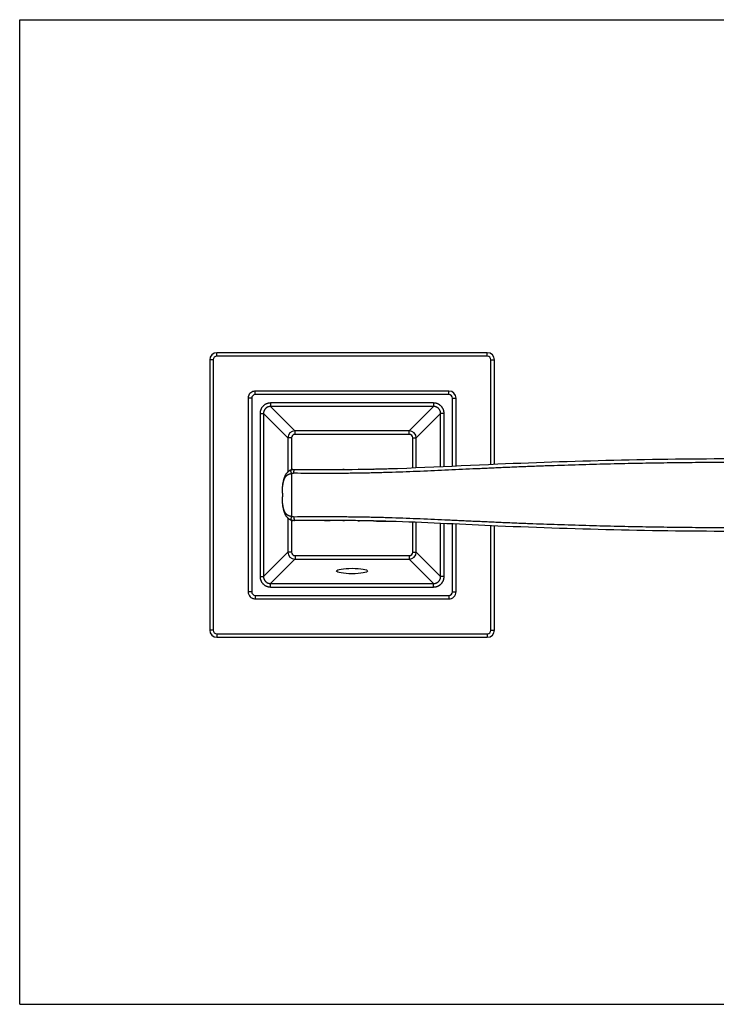
# Model space of a CAD drawing. Units: inches. Extents: x 0 to 11.7, y 0 to 8.3.
# Drawn here: x 0 to 5.8, y 0 to 8.3 of the extents above; entities that cross this region are included whole.
import ezdxf

# ---------------------------------------------------------------- set-up
doc = ezdxf.new("R2010")
doc.units = ezdxf.units.IN
doc.header["$LTSCALE"] = 0.64311
doc.header["$MEASUREMENT"] = 0
doc.layers.get('0').update_dxf_attribs({"linetype": 'CONTINUOUS'})

msp = doc.modelspace()

# ---------------------------------------------------------------- linework, layer by layer
at = {"color": 7, "linetype": 'CONTINUOUS'}
for p, q in [((0, 0), (0, 8.2677)), ((0, 8.2677), (11.6929, 8.2677)), ((0, 0), (11.6929, 0))]:
    msp.add_line(p, q, dxfattribs=at)
at = {"color": 9, "linetype": 'CONTINUOUS'}
for p, q in [((1.6547, 5.4416), (1.6547, 5.4716)), ((3.9247, 5.4416), (3.9247, 5.4716)), ((1.6247, 5.4116), (1.5947, 5.4116)), ((1.6247, 5.4116), (1.6247, 3.1416)), ((3.9247, 5.4416), (1.6547, 5.4416)), ((3.9547, 4.5345), (3.9547, 5.4116)), ((3.9547, 5.4116), (3.9847, 5.4116)), ((1.9772, 5.1191), (1.9772, 5.1491)), ((3.6022, 5.1191), (3.6022, 5.1491)), ((1.9472, 5.0891), (1.9172, 5.0891)), ((1.9472, 5.0891), (1.9472, 3.4641)), ((3.6022, 5.1191), (1.9772, 5.1191)), ((2.1057, 5.0492), (2.1057, 5.0197)), ((3.4736, 5.0492), (2.1057, 5.0492)), ((3.4736, 5.0492), (3.4736, 5.0197)), ((3.6322, 4.5196), (3.6322, 5.0891)), ((3.6322, 5.0891), (3.6622, 5.0891)), ((2.1057, 5.0197), (2.3099, 4.8155)), ((3.4736, 5.0197), (2.1057, 5.0197)), ((3.4736, 5.0197), (3.2695, 4.8155)), ((2.0171, 4.9606), (2.0171, 3.5926)), ((2.0171, 4.9606), (2.0466, 4.9606)), ((2.0466, 4.9606), (2.0466, 3.5926)), ((2.0466, 4.9606), (2.2508, 4.7564)), ((3.5327, 4.9606), (3.3286, 4.7564)), ((3.5327, 4.5151), (3.5327, 4.9606)), ((3.5623, 4.9606), (3.5327, 4.9606)), ((3.5623, 4.5164), (3.5623, 4.9606)), ((2.3107, 4.7856), (2.3107, 4.8156)), ((3.2687, 4.7856), (3.2687, 4.8156)), ((2.2807, 4.7556), (2.2507, 4.7556)), ((2.2807, 4.7556), (2.2807, 4.488)), ((3.2687, 4.7856), (2.3107, 4.7856)), ((3.2987, 4.5052), (3.2987, 4.7556)), ((3.2987, 4.7556), (3.3287, 4.7556)), ((2.2821, 4.4581), (2.2821, 4.0952)), ((2.2807, 4.0652), (2.2807, 3.7976)), ((3.2987, 3.7976), (3.2987, 4.0481)), ((3.5327, 3.5926), (3.5327, 4.0382)), ((3.5623, 3.5926), (3.5623, 4.0368)), ((3.6322, 3.4641), (3.6322, 4.0336)), ((3.9547, 3.1416), (3.9547, 4.0187)), ((2.0466, 3.5926), (2.2508, 3.7968)), ((2.1057, 3.5335), (2.3099, 3.7377)), ((2.2807, 3.7976), (2.2507, 3.7976)), ((2.3107, 3.7676), (2.3107, 3.7376)), ((2.3107, 3.7676), (3.2687, 3.7676)), ((3.2687, 3.7676), (3.2687, 3.7376)), ((3.4736, 3.5335), (3.2695, 3.7377)), ((3.2987, 3.7976), (3.3287, 3.7976)), ((3.5327, 3.5926), (3.3286, 3.7968)), ((2.0171, 3.5926), (2.0466, 3.5926)), ((3.5623, 3.5926), (3.5327, 3.5926)), ((2.1057, 3.504), (2.1057, 3.5335)), ((2.1057, 3.5335), (3.4736, 3.5335)), ((2.1057, 3.504), (3.4736, 3.504)), ((3.4736, 3.504), (3.4736, 3.5335)), ((1.9472, 3.4641), (1.9172, 3.4641)), ((1.9772, 3.4341), (1.9772, 3.4041)), ((1.9772, 3.4341), (3.6022, 3.4341)), ((3.6022, 3.4341), (3.6022, 3.4041)), ((3.6322, 3.4641), (3.6622, 3.4641)), ((1.6247, 3.1416), (1.5947, 3.1416)), ((1.6547, 3.1116), (1.6547, 3.0816)), ((1.6547, 3.1116), (3.9247, 3.1116)), ((3.9247, 3.1116), (3.9247, 3.0816)), ((3.9547, 3.1416), (3.9847, 3.1416))]:
    msp.add_line(p, q, dxfattribs=at)
at = {"color": 6, "linetype": 'CONTINUOUS'}
for p, q in [((3.9247, 5.4716), (1.6547, 5.4716)), ((1.5947, 5.4116), (1.5947, 3.1416)), ((3.9847, 4.5358), (3.9847, 5.4116)), ((3.6022, 5.1491), (1.9772, 5.1491)), ((1.9172, 5.0891), (1.9172, 3.4641)), ((3.6622, 4.521), (3.6622, 5.0891)), ((3.2687, 4.8156), (2.3107, 4.8156)), ((2.2507, 4.7556), (2.2507, 4.4705)), ((3.3287, 4.5064), (3.3287, 4.7556)), ((2.7224, 4.491), (2.712, 4.491)), ((2.8462, 4.4923), (2.8437, 4.4923)), ((2.975, 4.4948), (2.972, 4.4948)), ((3.023, 4.496), (3.0218, 4.496)), ((2.2047, 4.2915), (2.2047, 4.2618)), ((2.2507, 4.0827), (2.2507, 3.7976)), ((2.5573, 4.0625), (2.5636, 4.0625)), ((2.5636, 4.0625), (2.5963, 4.0626)), ((2.5963, 4.0626), (2.6046, 4.0626)), ((2.7119, 4.0623), (2.7264, 4.0622)), ((2.8386, 4.061), (2.8527, 4.0608)), ((2.9681, 4.0585), (2.975, 4.0584)), ((2.975, 4.0584), (2.9945, 4.0579)), ((2.9945, 4.0579), (2.9953, 4.0579)), ((2.9953, 4.0579), (3.0192, 4.0573)), ((3.0192, 4.0573), (3.0507, 4.0564)), ((3.0192, 4.0573), (3.0288, 4.057)), ((3.0288, 4.057), (3.0305, 4.057)), ((3.0321, 4.0569), (3.0383, 4.0568)), ((3.0534, 4.0564), (3.0339, 4.0569)), ((3.0383, 4.0568), (3.0414, 4.0567)), ((3.0414, 4.0567), (3.0515, 4.0564)), ((3.0515, 4.0564), (3.054, 4.0563)), ((3.0533, 4.0564), (3.0572, 4.0563)), ((3.0547, 4.0563), (3.0556, 4.0563)), ((3.0556, 4.0563), (3.0624, 4.0561)), ((3.0624, 4.0561), (3.079, 4.0556)), ((3.079, 4.0556), (3.0837, 4.0555)), ((3.0837, 4.0555), (3.0856, 4.0554)), ((3.3287, 3.7976), (3.3287, 4.0469)), ((3.6622, 3.4641), (3.6622, 4.0322)), ((3.9847, 3.1416), (3.9847, 4.0174)), ((2.3107, 3.7376), (3.2687, 3.7376)), ((1.9772, 3.4041), (3.6022, 3.4041)), ((1.6547, 3.0816), (3.9247, 3.0816))]:
    msp.add_line(p, q, dxfattribs=at)
for centre, radius, start, end in [((1.6547, 5.4116), 0.06, 90, 180), ((3.9247, 5.4116), 0.06, 0, 90), ((1.9772, 5.0891), 0.06, 105, 120), ((1.9772, 5.0891), 0.06, 155.28998, 180), ((2.3107, 4.7556), 0.06, 90, 180), ((3.2687, 4.7556), 0.06, 0, 90), ((2.302, 4.4174), 0.0739, 121.22213, 126.33092), ((2.301, 4.419), 0.072, 114.84723, 119.93178), ((2.3009, 4.4192), 0.0718, 114.18866, 114.84403), ((2.3011, 4.4188), 0.0723, 111.6541, 114.18748), ((2.3013, 4.4181), 0.0729, 110.57537, 111.65747), ((2.3017, 4.417), 0.0741, 105.97279, 110.56325), ((2.3024, 4.4149), 0.0764, 104.06606, 105.98773), ((2.3036, 4.4088), 0.0826, 98.52419, 99.91502), ((2.6, 24.8247), 20.3341, 270.00047, 270.31554), ((2.6149, 19.762), 15.2714, 270.86816, 271.34009), ((2.5736, 21.588), 17.0979, 271.3452, 271.50234), ((2.5386, 22.9132), 18.4235, 271.50643, 271.68754), ((2.3006, 4.1334), 0.0711, 242.51706, 243.29012), ((2.3009, 4.1341), 0.0719, 243.2955, 248.36023), ((2.3014, 4.1352), 0.0731, 248.34602, 250.42059), ((2.3017, 4.136), 0.0739, 250.42056, 253.47355), ((2.3025, 4.1389), 0.0769, 253.47278, 257.90617), ((2.3039, 4.1461), 0.0843, 260.27602, 264.18117), ((2.6006, -16.1035), 20.166, 89.68391, 89.9889), ((2.6143, -11.232), 15.2947, 88.67453, 89.10673), ((2.5093, -15.4119), 19.4759, 88.08601, 88.49976), ((2.5391, -14.396), 18.4595, 88.21995, 88.39175), ((2.3107, 3.7976), 0.06, 180, 270), ((3.2687, 3.7976), 0.06, 270, 360), ((1.9772, 3.4641), 0.06, 180, 225), ((1.9772, 3.4641), 0.06, 240, 245.29002), ((1.9772, 3.4641), 0.06, 255, 270), ((3.6022, 3.4641), 0.06, 270, 315), ((1.6547, 3.1416), 0.06, 180, 270), ((3.9247, 3.1416), 0.06, 270, 360)]:
    msp.add_arc(centre, radius, start, end, dxfattribs=at)
at = {"color": 9, "linetype": 'CONTINUOUS'}
for centre, start, end in [((1.6547, 5.4116), 90, 180), ((3.9247, 5.4116), 0, 90), ((1.9772, 5.0891), 90, 180), ((3.6022, 5.0891), 0, 90), ((2.3107, 4.7556), 90, 180), ((3.2687, 4.7556), 0, 90), ((2.3107, 3.7976), 180, 270), ((3.2687, 3.7976), 270, 360), ((1.9772, 3.4641), 180, 270), ((3.6022, 3.4641), 270, 360), ((1.6547, 3.1416), 180, 270), ((3.9247, 3.1416), 270, 360)]:
    msp.add_arc(centre, 0.03, start, end, dxfattribs=at)
at = {"color": 7, "linetype": 'CONTINUOUS'}
for centre, start, end in [((1.9772, 5.0891), 120, 155.28998), ((1.9772, 5.0891), 90, 105), ((3.6022, 5.0891), 0, 90), ((1.9772, 3.4641), 225, 240), ((1.9772, 3.4641), 245.29002, 255), ((3.6022, 3.4641), 315, 360)]:
    msp.add_arc(centre, 0.06, start, end, dxfattribs=at)
at = {"color": 6, "linetype": 'CONTINUOUS'}
msp.add_ellipse((2.7897, 3.6381), major_axis=(0.13, 0), ratio=0.176327, dxfattribs=at)
at = {"color": 9, "linetype": 'CONTINUOUS'}
for points, knots in [([(2.1057, 5.0492), (2.1028, 5.0492), (2.0984, 5.049), (2.0927, 5.0483), (2.0884, 5.0476), (2.0841, 5.0467), (2.0799, 5.0455), (2.0758, 5.0442), (2.0717, 5.0426), (2.0677, 5.0409), (2.0638, 5.0389), (2.06, 5.0368), (2.0563, 5.0345), (2.0527, 5.032), (2.0493, 5.0293), (2.046, 5.0265), (2.0418, 5.0225), (2.0379, 5.0181), (2.0343, 5.0135), (2.0318, 5.01), (2.0295, 5.0063), (2.0274, 5.0025), (2.0254, 4.9986), (2.0237, 4.9946), (2.0221, 4.9905), (2.0208, 4.9864), (2.0196, 4.9822), (2.0187, 4.9779), (2.018, 4.9736), (2.0173, 4.9678), (2.0171, 4.9635), (2.0171, 4.9606)], [0, 0, 0, 0, 0.062435, 0.0937, 0.124972, 0.156239, 0.187496, 0.218746, 0.249992, 0.281236, 0.312484, 0.343735, 0.374987, 0.40624, 0.437491, 0.468743, 0.499994, 0.562479, 0.593732, 0.624987, 0.656242, 0.687496, 0.718747, 0.749996, 0.781246, 0.8125, 0.84376, 0.875029, 0.906301, 0.937566, 1, 1, 1, 1]), ([(3.5623, 4.9606), (3.5623, 4.9635), (3.5621, 4.9678), (3.5614, 4.9736), (3.5606, 4.9779), (3.5597, 4.9822), (3.5586, 4.9864), (3.5572, 4.9905), (3.5557, 4.9946), (3.5539, 4.9986), (3.552, 5.0025), (3.5498, 5.0063), (3.5475, 5.01), (3.545, 5.0135), (3.5424, 5.017), (3.5395, 5.0203), (3.5355, 5.0245), (3.5312, 5.0284), (3.5266, 5.032), (3.523, 5.0345), (3.5193, 5.0368), (3.5155, 5.0389), (3.5116, 5.0409), (3.5077, 5.0426), (3.5036, 5.0442), (3.4994, 5.0455), (3.4952, 5.0467), (3.491, 5.0476), (3.4867, 5.0483), (3.4809, 5.049), (3.4765, 5.0492), (3.4736, 5.0492)], [0, 0, 0, 0, 0.062435, 0.0937, 0.124972, 0.156239, 0.187496, 0.218746, 0.249992, 0.281236, 0.312484, 0.343735, 0.374987, 0.40624, 0.437491, 0.468743, 0.499994, 0.562479, 0.593732, 0.624987, 0.656242, 0.687496, 0.718747, 0.749996, 0.781246, 0.8125, 0.84376, 0.875029, 0.906301, 0.937566, 1, 1, 1, 1]), ([(2.1057, 5.0197), (2.1037, 5.0197), (2.1008, 5.0196), (2.097, 5.0192), (2.0941, 5.0188), (2.0912, 5.0182), (2.0884, 5.0175), (2.0856, 5.0166), (2.0829, 5.0156), (2.0802, 5.0144), (2.0775, 5.0132), (2.075, 5.0118), (2.0725, 5.0102), (2.0701, 5.0086), (2.0678, 5.0068), (2.0655, 5.0049), (2.0627, 5.0022), (2.0594, 4.9986), (2.0566, 4.9946), (2.0545, 4.9913), (2.0531, 4.9887), (2.0518, 4.9861), (2.0507, 4.9834), (2.0497, 4.9807), (2.0488, 4.9779), (2.0481, 4.9751), (2.0475, 4.9722), (2.0471, 4.9693), (2.0467, 4.9654), (2.0466, 4.9625), (2.0466, 4.9606)], [0, 0, 0, 0, 0.062322, 0.093544, 0.124782, 0.156025, 0.18727, 0.218516, 0.249765, 0.28102, 0.312287, 0.343563, 0.374845, 0.406132, 0.43742, 0.468712, 0.500005, 0.562569, 0.625128, 0.656414, 0.687693, 0.718962, 0.750222, 0.781475, 0.812725, 0.843974, 0.875219, 0.906458, 0.937679, 1, 1, 1, 1]), ([(3.5327, 4.9606), (3.5328, 4.9625), (3.5327, 4.9654), (3.5323, 4.9693), (3.5318, 4.9722), (3.5312, 4.9751), (3.5305, 4.9779), (3.5296, 4.9807), (3.5286, 4.9834), (3.5275, 4.9861), (3.5262, 4.9887), (3.5248, 4.9913), (3.5233, 4.9938), (3.5216, 4.9962), (3.5198, 4.9985), (3.5179, 5.0007), (3.5152, 5.0036), (3.5116, 5.0068), (3.5077, 5.0097), (3.5044, 5.0118), (3.5018, 5.0132), (3.4992, 5.0144), (3.4965, 5.0156), (3.4937, 5.0166), (3.4909, 5.0175), (3.4881, 5.0182), (3.4853, 5.0188), (3.4824, 5.0192), (3.4785, 5.0196), (3.4756, 5.0197), (3.4736, 5.0197)], [0, 0, 0, 0, 0.062322, 0.093544, 0.124782, 0.156025, 0.18727, 0.218516, 0.249765, 0.28102, 0.312287, 0.343563, 0.374845, 0.406132, 0.43742, 0.468712, 0.500005, 0.562569, 0.625128, 0.656414, 0.687693, 0.718962, 0.750222, 0.781475, 0.812725, 0.843974, 0.875219, 0.906458, 0.937679, 1, 1, 1, 1]), ([(2.3017, 4.4615), (2.3411, 4.4613), (2.4002, 4.4611), (2.479, 4.4608), (2.5381, 4.4607), (2.5971, 4.4606), (2.656, 4.4607), (2.7052, 4.4609), (2.7445, 4.4612), (2.769, 4.4614), (2.7886, 4.4616), (2.8083, 4.4619), (2.8328, 4.4622), (2.8622, 4.4627), (2.9015, 4.4633), (2.9505, 4.4643), (3.0094, 4.4658), (3.0682, 4.4674), (3.1467, 4.4698), (3.2447, 4.4732), (3.3624, 4.4778), (3.4802, 4.4828), (3.598, 4.4882), (3.7159, 4.4936), (3.8142, 4.4982), (3.8929, 4.5019), (3.952, 4.5045), (4.011, 4.5072), (4.0701, 4.5097), (4.1292, 4.5122), (4.1884, 4.5146), (4.2475, 4.5169), (4.3067, 4.5192), (4.3659, 4.5214), (4.4449, 4.5242), (4.5437, 4.5276), (4.6623, 4.5313), (4.7809, 4.5347), (4.9393, 4.5389), (5.1373, 4.5434), (5.3752, 4.5476), (5.6133, 4.5506), (5.8514, 4.5524), (6.0103, 4.5528), (6.0897, 4.5528)], [0, 0, 0, 0, 0.031207, 0.046796, 0.062374, 0.077945, 0.093507, 0.109062, 0.116837, 0.12461, 0.128497, 0.132383, 0.140154, 0.147924, 0.155693, 0.171228, 0.186761, 0.202294, 0.217826, 0.248894, 0.279975, 0.311075, 0.342199, 0.373344, 0.404512, 0.420104, 0.435702, 0.451304, 0.466912, 0.482525, 0.498144, 0.513767, 0.529396, 0.545029, 0.560667, 0.591958, 0.623266, 0.654593, 0.685935, 0.748666, 0.811449, 0.874275, 0.937129, 1, 1, 1, 1]), ([(2.2821, 4.4581), (2.2817, 4.4589), (2.2811, 4.4607), (2.2801, 4.4633), (2.2791, 4.4659), (2.2783, 4.4684), (2.2775, 4.4709), (2.2767, 4.4731), (2.276, 4.4753), (2.2755, 4.4773), (2.2751, 4.4789), (2.2748, 4.48), (2.2746, 4.4808), (2.2744, 4.4816), (2.2743, 4.4823), (2.2742, 4.4829), (2.2741, 4.4835), (2.2741, 4.484), (2.274, 4.4845), (2.274, 4.4848), (2.274, 4.485), (2.2741, 4.4852), (2.2741, 4.4854), (2.2741, 4.4855), (2.2741, 4.4856), (2.2742, 4.4857), (2.2742, 4.4858), (2.2743, 4.4859), (2.2743, 4.4859), (2.2744, 4.4859), (2.2744, 4.4859)], [0, 0, 0, 0, 0.097164, 0.193417, 0.287732, 0.379084, 0.466508, 0.549265, 0.626679, 0.698073, 0.762812, 0.792527, 0.820394, 0.846358, 0.870363, 0.892357, 0.91229, 0.930125, 0.945858, 0.959504, 0.965555, 0.971099, 0.976146, 0.980712, 0.984815, 0.988486, 0.991766, 0.994718, 0.997426, 1, 1, 1, 1]), ([(2.3017, 4.4615), (2.3017, 4.4624), (2.3017, 4.4644), (2.3018, 4.4673), (2.3019, 4.4701), (2.302, 4.4729), (2.3021, 4.4756), (2.3023, 4.4781), (2.3025, 4.4804), (2.3027, 4.4826), (2.303, 4.4843), (2.3032, 4.4855), (2.3033, 4.4864), (2.3034, 4.4872), (2.3036, 4.4879), (2.3037, 4.4886), (2.3039, 4.4892), (2.304, 4.4897), (2.3042, 4.4901), (2.3044, 4.4905), (2.3045, 4.4907), (2.3045, 4.4909), (2.3046, 4.491), (2.3047, 4.4911), (2.3048, 4.4912), (2.3049, 4.4913), (2.305, 4.4914), (2.3051, 4.4914), (2.3051, 4.4914), (2.3052, 4.4915), (2.3052, 4.4915)], [0, 0, 0, 0, 0.095696, 0.190848, 0.284388, 0.375247, 0.462415, 0.545117, 0.622639, 0.694268, 0.759334, 0.789238, 0.817307, 0.843483, 0.867707, 0.889924, 0.910083, 0.928146, 0.944111, 0.957993, 0.964166, 0.969835, 0.975012, 0.979712, 0.983958, 0.98778, 0.991222, 0.994347, 0.997237, 1, 1, 1, 1]), ([(2.2047, 4.2915), (2.2047, 4.2954), (2.2047, 4.3034), (2.205, 4.3154), (2.2056, 4.3273), (2.2064, 4.3392), (2.2075, 4.3511), (2.209, 4.3629), (2.2106, 4.3728), (2.2121, 4.3805), (2.2132, 4.3854), (2.2141, 4.3893), (2.2149, 4.3921), (2.2157, 4.395), (2.2168, 4.3988), (2.2183, 4.4036), (2.22, 4.4083), (2.2214, 4.412), (2.2226, 4.4147), (2.2239, 4.4174), (2.2257, 4.421), (2.2276, 4.4246), (2.2298, 4.428), (2.2315, 4.4305), (2.2334, 4.433), (2.2354, 4.4354), (2.2375, 4.4377), (2.2398, 4.4399), (2.2423, 4.4421), (2.245, 4.4441), (2.2474, 4.4457), (2.2494, 4.4469), (2.251, 4.4477), (2.2526, 4.4486), (2.2542, 4.4494), (2.256, 4.4502), (2.2577, 4.4509), (2.2596, 4.4517), (2.2621, 4.4526), (2.2647, 4.4535), (2.2673, 4.4543), (2.2693, 4.4549), (2.2714, 4.4555), (2.2742, 4.4562), (2.2778, 4.4571), (2.2806, 4.4578), (2.2821, 4.4581)], [0, 0, 0, 0, 0.059043, 0.118054, 0.177032, 0.235975, 0.294881, 0.35375, 0.412584, 0.441993, 0.471398, 0.486101, 0.500804, 0.515509, 0.530217, 0.559646, 0.589109, 0.603862, 0.618635, 0.633433, 0.648266, 0.678069, 0.693075, 0.708175, 0.723398, 0.738777, 0.754358, 0.770194, 0.78635, 0.8029, 0.819925, 0.828642, 0.837507, 0.846528, 0.855711, 0.865061, 0.874582, 0.884272, 0.894131, 0.91433, 0.924656, 0.935117, 0.945703, 0.956398, 0.978064, 1, 1, 1, 1]), ([(2.2821, 4.4581), (2.2836, 4.4587), (2.286, 4.4595), (2.2893, 4.4603), (2.2925, 4.4609), (2.2967, 4.4614), (2.3, 4.4615), (2.3017, 4.4615)], [0, 0, 0, 0, 0.250112, 0.375175, 0.500196, 0.750116, 1, 1, 1, 1]), ([(2.2821, 4.0952), (2.2806, 4.0955), (2.2778, 4.0961), (2.2742, 4.097), (2.2714, 4.0978), (2.2693, 4.0983), (2.2673, 4.0989), (2.2647, 4.0998), (2.2621, 4.1006), (2.2596, 4.1016), (2.2577, 4.1023), (2.256, 4.103), (2.2542, 4.1038), (2.2526, 4.1046), (2.251, 4.1055), (2.2494, 4.1064), (2.2474, 4.1076), (2.245, 4.1091), (2.2423, 4.1112), (2.2398, 4.1133), (2.2375, 4.1155), (2.2354, 4.1179), (2.2334, 4.1203), (2.2315, 4.1227), (2.2298, 4.1252), (2.2276, 4.1287), (2.2257, 4.1322), (2.2239, 4.1358), (2.2226, 4.1385), (2.2214, 4.1413), (2.22, 4.145), (2.2183, 4.1496), (2.2168, 4.1544), (2.2157, 4.1582), (2.2149, 4.1611), (2.2141, 4.164), (2.2132, 4.1678), (2.2121, 4.1727), (2.2106, 4.1805), (2.209, 4.1903), (2.2075, 4.2021), (2.2064, 4.214), (2.2056, 4.2259), (2.205, 4.2379), (2.2047, 4.2498), (2.2047, 4.2578), (2.2047, 4.2618)], [0, 0, 0, 0, 0.021936, 0.043602, 0.054297, 0.064883, 0.075344, 0.08567, 0.105869, 0.115728, 0.125418, 0.134939, 0.144289, 0.153472, 0.162493, 0.171358, 0.180075, 0.1971, 0.21365, 0.229806, 0.245642, 0.261223, 0.276602, 0.291825, 0.306925, 0.321931, 0.351734, 0.366567, 0.381365, 0.396138, 0.410891, 0.440354, 0.469783, 0.484491, 0.499196, 0.513899, 0.528602, 0.558007, 0.587416, 0.64625, 0.705119, 0.764025, 0.822968, 0.881946, 0.940957, 1, 1, 1, 1]), ([(2.2821, 4.0952), (2.2817, 4.0943), (2.2811, 4.0925), (2.2801, 4.0899), (2.2791, 4.0873), (2.2783, 4.0848), (2.2775, 4.0824), (2.2767, 4.0801), (2.276, 4.0779), (2.2755, 4.0759), (2.2751, 4.0743), (2.2748, 4.0732), (2.2746, 4.0724), (2.2744, 4.0717), (2.2743, 4.071), (2.2742, 4.0703), (2.2741, 4.0697), (2.2741, 4.0692), (2.274, 4.0688), (2.274, 4.0684), (2.274, 4.0682), (2.2741, 4.068), (2.2741, 4.0679), (2.2741, 4.0677), (2.2741, 4.0676), (2.2742, 4.0675), (2.2742, 4.0674), (2.2743, 4.0674), (2.2743, 4.0673), (2.2744, 4.0673), (2.2744, 4.0673)], [0, 0, 0, 0, 0.097164, 0.193417, 0.287733, 0.379086, 0.46651, 0.549268, 0.626681, 0.698076, 0.762815, 0.79253, 0.820398, 0.846361, 0.870366, 0.89236, 0.912293, 0.930128, 0.945861, 0.959507, 0.965558, 0.971101, 0.976149, 0.980714, 0.984817, 0.988487, 0.991768, 0.994719, 0.997426, 1, 1, 1, 1]), ([(2.3017, 4.0918), (2.3, 4.0918), (2.2967, 4.0919), (2.2925, 4.0924), (2.2893, 4.093), (2.286, 4.0938), (2.2836, 4.0945), (2.2821, 4.0952)], [0, 0, 0, 0, 0.249884, 0.499804, 0.624825, 0.749888, 1, 1, 1, 1]), ([(6.0897, 4.0004), (6.0103, 4.0004), (5.8514, 4.0008), (5.6133, 4.0026), (5.3752, 4.0056), (5.1374, 4.0098), (4.9393, 4.0143), (4.7809, 4.0185), (4.6623, 4.0219), (4.5437, 4.0256), (4.4252, 4.0297), (4.3265, 4.0333), (4.2475, 4.0363), (4.1884, 4.0386), (4.1292, 4.041), (4.08, 4.0431), (4.0406, 4.0448), (4.011, 4.0461), (3.9815, 4.0474), (3.9421, 4.0491), (3.8929, 4.0514), (3.8339, 4.0541), (3.7749, 4.0568), (3.7159, 4.0596), (3.6569, 4.0623), (3.5784, 4.066), (3.4802, 4.0704), (3.3624, 4.0754), (3.2447, 4.0801), (3.1467, 4.0835), (3.0682, 4.0859), (3.0094, 4.0875), (2.9604, 4.0886), (2.9211, 4.0895), (2.8917, 4.0901), (2.8622, 4.0906), (2.8328, 4.091), (2.8034, 4.0914), (2.7739, 4.0917), (2.7445, 4.092), (2.715, 4.0922), (2.6855, 4.0924), (2.656, 4.0925), (2.6266, 4.0925), (2.5872, 4.0926), (2.5184, 4.0925), (2.4199, 4.0922), (2.3411, 4.0919), (2.3017, 4.0918)], [0, 0, 0, 0, 0.06287, 0.125725, 0.18855, 0.251334, 0.314064, 0.345407, 0.376733, 0.408042, 0.439333, 0.470604, 0.486233, 0.501856, 0.517474, 0.533088, 0.540892, 0.548696, 0.556498, 0.564298, 0.579896, 0.595488, 0.611074, 0.626655, 0.642231, 0.657801, 0.688924, 0.720025, 0.751106, 0.782174, 0.797706, 0.813238, 0.828772, 0.836539, 0.844307, 0.852076, 0.859846, 0.867617, 0.87539, 0.883163, 0.890938, 0.898715, 0.906493, 0.914273, 0.922055, 0.937626, 0.968793, 1, 1, 1, 1]), ([(2.3017, 4.0918), (2.3017, 4.0908), (2.3017, 4.0888), (2.3018, 4.0859), (2.3019, 4.0831), (2.302, 4.0803), (2.3021, 4.0777), (2.3023, 4.0751), (2.3025, 4.0728), (2.3027, 4.0706), (2.303, 4.0689), (2.3032, 4.0677), (2.3033, 4.0668), (2.3034, 4.0661), (2.3036, 4.0653), (2.3037, 4.0647), (2.3039, 4.0641), (2.304, 4.0635), (2.3042, 4.0631), (2.3044, 4.0627), (2.3045, 4.0625), (2.3045, 4.0623), (2.3046, 4.0622), (2.3047, 4.0621), (2.3048, 4.062), (2.3049, 4.0619), (2.305, 4.0618), (2.3051, 4.0618), (2.3051, 4.0618), (2.3052, 4.0618), (2.3052, 4.0618)], [0, 0, 0, 0, 0.095696, 0.190848, 0.284388, 0.375247, 0.462415, 0.545117, 0.622638, 0.694268, 0.759334, 0.789238, 0.817307, 0.843483, 0.867707, 0.889924, 0.910083, 0.928146, 0.944111, 0.957993, 0.964166, 0.969835, 0.975012, 0.979712, 0.983958, 0.98778, 0.991222, 0.994347, 0.997237, 1, 1, 1, 1]), ([(2.0171, 3.5926), (2.0171, 3.5897), (2.0173, 3.5854), (2.018, 3.5796), (2.0187, 3.5753), (2.0196, 3.5711), (2.0208, 3.5668), (2.0221, 3.5627), (2.0237, 3.5586), (2.0254, 3.5546), (2.0274, 3.5507), (2.0295, 3.5469), (2.0318, 3.5432), (2.0343, 3.5397), (2.037, 3.5362), (2.0398, 3.5329), (2.0438, 3.5287), (2.0481, 3.5248), (2.0527, 3.5213), (2.0563, 3.5188), (2.06, 3.5164), (2.0638, 3.5143), (2.0677, 3.5124), (2.0717, 3.5106), (2.0758, 3.5091), (2.0799, 3.5077), (2.0841, 3.5066), (2.0884, 3.5056), (2.0927, 3.5049), (2.0984, 3.5042), (2.1028, 3.504), (2.1057, 3.504)], [0, 0, 0, 0, 0.062435, 0.0937, 0.124972, 0.156239, 0.187496, 0.218746, 0.249992, 0.281236, 0.312484, 0.343735, 0.374987, 0.40624, 0.437491, 0.468743, 0.499994, 0.562479, 0.593732, 0.624987, 0.656242, 0.687496, 0.718747, 0.749996, 0.781246, 0.8125, 0.84376, 0.875029, 0.906301, 0.937566, 1, 1, 1, 1]), ([(2.0466, 3.5926), (2.0466, 3.5907), (2.0467, 3.5878), (2.0471, 3.5839), (2.0475, 3.581), (2.0481, 3.5782), (2.0488, 3.5753), (2.0497, 3.5725), (2.0507, 3.5698), (2.0518, 3.5671), (2.0531, 3.5645), (2.0545, 3.5619), (2.0561, 3.5594), (2.0577, 3.557), (2.0595, 3.5547), (2.0614, 3.5525), (2.0641, 3.5497), (2.0677, 3.5464), (2.0717, 3.5435), (2.075, 3.5415), (2.0775, 3.5401), (2.0802, 3.5388), (2.0829, 3.5376), (2.0856, 3.5366), (2.0884, 3.5358), (2.0912, 3.535), (2.0941, 3.5345), (2.097, 3.534), (2.1008, 3.5336), (2.1037, 3.5335), (2.1057, 3.5335)], [0, 0, 0, 0, 0.062322, 0.093544, 0.124782, 0.156025, 0.18727, 0.218516, 0.249765, 0.28102, 0.312287, 0.343563, 0.374845, 0.406132, 0.43742, 0.468712, 0.500005, 0.562569, 0.625128, 0.656414, 0.687693, 0.718962, 0.750222, 0.781475, 0.812725, 0.843974, 0.875219, 0.906458, 0.937679, 1, 1, 1, 1]), ([(3.4736, 3.504), (3.4765, 3.504), (3.4809, 3.5042), (3.4867, 3.5049), (3.491, 3.5056), (3.4952, 3.5066), (3.4994, 3.5077), (3.5036, 3.5091), (3.5077, 3.5106), (3.5116, 3.5124), (3.5155, 3.5143), (3.5193, 3.5164), (3.523, 3.5188), (3.5266, 3.5213), (3.53, 3.5239), (3.5333, 3.5268), (3.5376, 3.5308), (3.5415, 3.5351), (3.545, 3.5397), (3.5475, 3.5432), (3.5498, 3.5469), (3.552, 3.5507), (3.5539, 3.5546), (3.5557, 3.5586), (3.5572, 3.5627), (3.5586, 3.5668), (3.5597, 3.5711), (3.5606, 3.5753), (3.5614, 3.5796), (3.5621, 3.5854), (3.5623, 3.5897), (3.5623, 3.5926)], [0, 0, 0, 0, 0.062435, 0.0937, 0.124972, 0.156239, 0.187496, 0.218746, 0.249992, 0.281236, 0.312484, 0.343735, 0.374987, 0.40624, 0.437491, 0.468743, 0.499994, 0.562479, 0.593732, 0.624987, 0.656242, 0.687496, 0.718747, 0.749996, 0.781246, 0.8125, 0.84376, 0.875029, 0.906301, 0.937566, 1, 1, 1, 1]), ([(3.4736, 3.5335), (3.4756, 3.5335), (3.4785, 3.5336), (3.4824, 3.534), (3.4853, 3.5345), (3.4881, 3.535), (3.4909, 3.5358), (3.4937, 3.5366), (3.4965, 3.5376), (3.4992, 3.5388), (3.5018, 3.5401), (3.5044, 3.5415), (3.5068, 3.543), (3.5093, 3.5447), (3.5116, 3.5464), (3.5138, 3.5484), (3.5166, 3.551), (3.5199, 3.5547), (3.5228, 3.5586), (3.5248, 3.5619), (3.5262, 3.5645), (3.5275, 3.5671), (3.5286, 3.5698), (3.5296, 3.5725), (3.5305, 3.5753), (3.5312, 3.5782), (3.5318, 3.581), (3.5323, 3.5839), (3.5327, 3.5878), (3.5328, 3.5907), (3.5327, 3.5926)], [0, 0, 0, 0, 0.062322, 0.093544, 0.124782, 0.156025, 0.18727, 0.218516, 0.249765, 0.28102, 0.312287, 0.343563, 0.374845, 0.406132, 0.43742, 0.468712, 0.500005, 0.562569, 0.625128, 0.656414, 0.687693, 0.718962, 0.750222, 0.781475, 0.812725, 0.843974, 0.875219, 0.906458, 0.937679, 1, 1, 1, 1])]:
    msp.add_open_spline(points, degree=3, knots=knots, dxfattribs=at)
at = {"color": 6, "linetype": 'CONTINUOUS'}
for points, knots in [([(2.3052, 4.4915), (2.4667, 4.491), (3.0359, 4.4869), (4.2963, 4.5584), (5.3967, 4.5828), (6.0897, 4.5828)], [0, 0, 0, 0, 0.127966, 0.450997, 1, 1, 1, 1]), ([(2.2047, 4.2915), (2.2047, 4.2955), (2.2047, 4.3036), (2.205, 4.3158), (2.2056, 4.3281), (2.2063, 4.3404), (2.2074, 4.3528), (2.2088, 4.3652), (2.2107, 4.3777), (2.2129, 4.3903), (2.2153, 4.4008), (2.2173, 4.4082), (2.2185, 4.4124), (2.2198, 4.4167), (2.2212, 4.421), (2.2227, 4.4253), (2.2244, 4.4296), (2.2262, 4.4339), (2.2281, 4.4382), (2.2297, 4.4414), (2.2314, 4.4446), (2.2331, 4.4478), (2.235, 4.451), (2.2371, 4.4542), (2.2392, 4.4574), (2.2424, 4.4616), (2.2458, 4.4657), (2.2495, 4.4696), (2.2526, 4.4724), (2.2558, 4.4751), (2.2592, 4.4777), (2.2628, 4.4801), (2.2665, 4.4823), (2.2704, 4.4842), (2.2731, 4.4854), (2.2744, 4.4859)], [0, 0, 0, 0, 0.055835, 0.111876, 0.168163, 0.224747, 0.281692, 0.339085, 0.397039, 0.455708, 0.515305, 0.545545, 0.560795, 0.576141, 0.607152, 0.622835, 0.63865, 0.67072, 0.687002, 0.703467, 0.72013, 0.737008, 0.754116, 0.771472, 0.789091, 0.806987, 0.843639, 0.862408, 0.881459, 0.90077, 0.920312, 0.940047, 0.959932, 0.979928, 1, 1, 1, 1]), ([(2.2744, 4.4859), (2.2756, 4.4864), (2.2781, 4.4873), (2.2819, 4.4885), (2.2857, 4.4894), (2.2896, 4.4902), (2.2934, 4.4908), (2.2987, 4.4913), (2.3026, 4.4915), (2.3052, 4.4915)], [0, 0, 0, 0, 0.125074, 0.250183, 0.375251, 0.500269, 0.625254, 0.750217, 1, 1, 1, 1]), ([(2.2744, 4.0673), (2.2731, 4.0678), (2.2704, 4.069), (2.2665, 4.0709), (2.2628, 4.0731), (2.2592, 4.0755), (2.2558, 4.0781), (2.2526, 4.0808), (2.2495, 4.0836), (2.2458, 4.0875), (2.2424, 4.0916), (2.2392, 4.0958), (2.2371, 4.099), (2.235, 4.1022), (2.2331, 4.1054), (2.2314, 4.1086), (2.2297, 4.1118), (2.2281, 4.1151), (2.2262, 4.1193), (2.2244, 4.1236), (2.2227, 4.128), (2.2212, 4.1322), (2.2198, 4.1365), (2.2185, 4.1408), (2.2173, 4.145), (2.2153, 4.1524), (2.2129, 4.1629), (2.2107, 4.1755), (2.2088, 4.188), (2.2074, 4.2005), (2.2063, 4.2128), (2.2056, 4.2251), (2.205, 4.2374), (2.2047, 4.2496), (2.2047, 4.2577), (2.2047, 4.2618)], [0, 0, 0, 0, 0.020072, 0.040068, 0.059953, 0.079688, 0.09923, 0.118541, 0.137592, 0.156361, 0.193013, 0.210909, 0.228528, 0.245884, 0.262992, 0.27987, 0.296533, 0.312998, 0.32928, 0.36135, 0.377165, 0.392848, 0.423859, 0.439205, 0.454455, 0.484695, 0.544292, 0.602961, 0.660915, 0.718308, 0.775253, 0.831837, 0.888124, 0.944165, 1, 1, 1, 1]), ([(2.3052, 4.0618), (2.3026, 4.0618), (2.2987, 4.0619), (2.2934, 4.0624), (2.2896, 4.063), (2.2857, 4.0638), (2.2819, 4.0647), (2.2781, 4.0659), (2.2756, 4.0668), (2.2744, 4.0673)], [0, 0, 0, 0, 0.249783, 0.374745, 0.49973, 0.624749, 0.749817, 0.874926, 1, 1, 1, 1]), ([(3.0192, 4.0573), (2.9427, 4.0593), (2.7048, 4.0639), (2.4667, 4.0622), (2.3052, 4.0618)], [0, 0, 0, 0, 0.32154, 1, 1, 1, 1]), ([(6.0897, 3.9704), (5.3967, 3.9704), (4.4197, 3.9921), (3.4438, 4.0436), (3.1597, 4.0531)], [0, 0, 0, 0, 0.709096, 1, 1, 1, 1])]:
    msp.add_open_spline(points, degree=3, knots=knots, dxfattribs=at)

doc.saveas('drawing.dxf')
